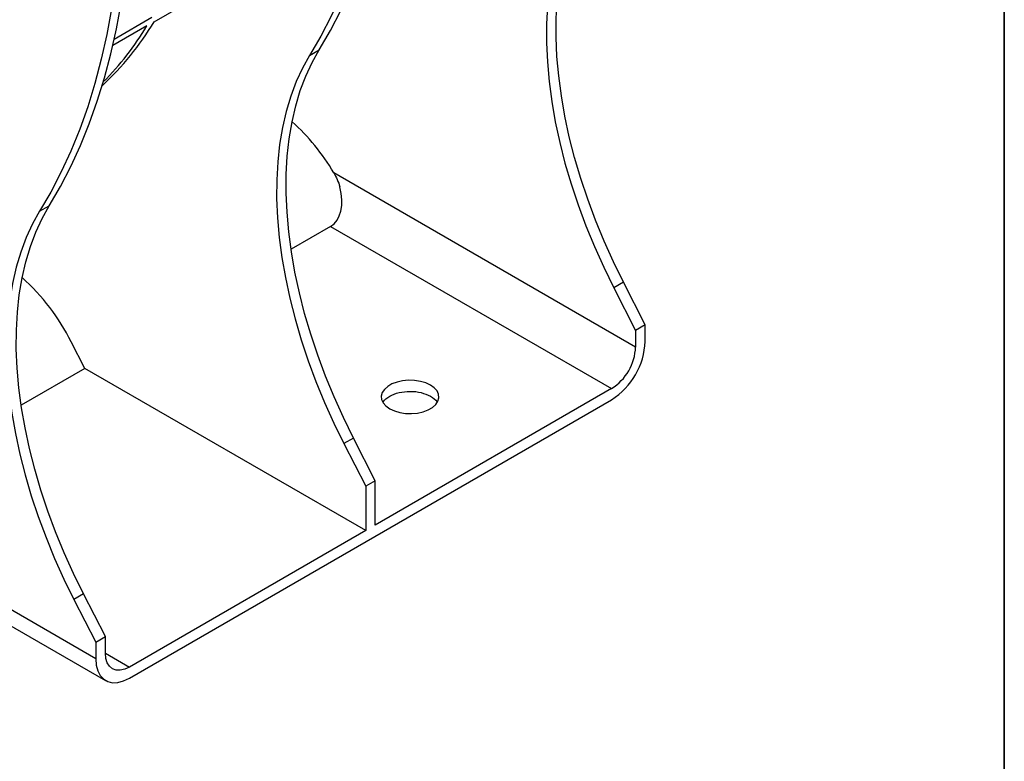
# Model space of a CAD drawing. Units: millimetres. Extents: x -220 to 713, y -3 to 494.
# Drawn here: x 531 to 589, y 122 to 166 of the extents above; entities that cross this region are included whole.
import ezdxf

# ---------------------------------------------------------------- set-up
doc = ezdxf.new("R2010")
doc.units = ezdxf.units.MM
doc.layers.add('FORMAT', color=7, linetype='Continuous')

msp = doc.modelspace()

# ---------------------------------------------------------------- linework, layer by layer
at = {"color": 7, "linetype": 'Continuous', "lineweight": 25}
for p, q in [((538.8871, 165.9958), (546.3117, 170.2819)), ((538.7501, 166.2383), (536.5336, 164.9587)), ((538.4628, 165.7509), (536.4504, 164.5891)), ((548.0499, 164.0157), (548.6155, 164.3422)), ((567.27, 146.8301), (549.4737, 157.1036)), ((532.14, 154.8311), (532.7056, 155.1576)), ((549.2932, 153.9419), (546.957, 152.5933)), ((549.2932, 153.9419), (565.8558, 144.3806)), ((566.5495, 150.6491), (565.9838, 150.3225)), ((565.9838, 150.3225), (567.27, 147.8099)), ((567.8357, 148.1365), (566.5495, 150.6491)), ((567.8357, 148.1365), (567.27, 147.8099)), ((567.8357, 147.1566), (567.8357, 148.1365)), ((567.27, 147.8099), (567.27, 146.8301)), ((534.7975, 145.5738), (534.0011, 147.1296)), ((534.7975, 145.5738), (531.0471, 143.4087)), ((551.3601, 136.0124), (534.7975, 145.5738)), ((565.8558, 144.3806), (551.9258, 136.339)), ((537.4301, 127.3175), (565.8558, 143.7273)), ((550.6396, 141.4645), (550.0739, 141.1379)), ((550.0739, 141.1379), (551.3601, 138.6253)), ((551.9258, 138.9519), (550.6396, 141.4645)), ((535.4502, 128.4609), (517.6539, 138.7344)), ((551.9258, 138.9519), (551.3601, 138.6253)), ((551.9258, 136.339), (551.9258, 138.9519)), ((551.3601, 138.6253), (551.3601, 136.0124)), ((519.4558, 136.7471), (536.0302, 127.1789)), ((551.3601, 136.0124), (537.4301, 127.9708)), ((534.7297, 132.2799), (534.164, 131.9533)), ((534.164, 131.9533), (535.4502, 129.4407)), ((536.0159, 129.7673), (534.7297, 132.2799)), ((535.4502, 129.4407), (536.0159, 129.7673)), ((535.4502, 129.4407), (535.4502, 128.4609)), ((536.0159, 128.7874), (536.0159, 129.7673))]:
    msp.add_line(p, q, dxfattribs=at)
at = {"color": 8, "linetype": 'Continuous', "lineweight": 25}
msp.add_line((536.0159, 128.7872), (537.4301, 127.9708), dxfattribs=at)
at = {"color": 7, "linetype": 'Continuous', "lineweight": 25, "flags": 128}
for points in [[(552.9157, 183.9882), (552.8904, 182.3107), (552.8145, 180.6644), (552.6881, 179.0513), (552.5113, 177.4733), (552.2844, 175.9323), (552.0076, 174.4302), (551.6813, 172.9687), (551.3058, 171.5496), (550.8816, 170.1745), (550.4093, 168.8451), (549.8892, 167.5631), (549.3222, 166.3298), (548.7088, 165.1469), (548.0499, 164.0157)], [(548.6155, 164.3422), (549.2745, 165.4735), (549.8879, 166.6564), (550.4549, 167.8896), (550.9749, 169.1717), (551.4473, 170.5011), (551.8715, 171.8761), (552.247, 173.2953), (552.5733, 174.7568), (552.8501, 176.2589), (553.077, 177.7999), (553.2538, 179.3779), (553.3802, 180.991), (553.4561, 182.6372), (553.4814, 184.3147)], [(537.0058, 174.8036), (536.9805, 173.1261), (536.9046, 171.4798), (536.7782, 169.8667), (536.6014, 168.2887), (536.3745, 166.7477), (536.0977, 165.2456), (535.7714, 163.7841), (535.3959, 162.365), (534.9717, 160.9899), (534.4994, 159.6605), (533.9793, 158.3785), (533.4123, 157.1453), (532.7989, 155.9623), (532.14, 154.8311)], [(532.7056, 155.1576), (533.3646, 156.2889), (533.978, 157.4718), (534.545, 158.705), (535.065, 159.9871), (535.5374, 161.3165), (535.9616, 162.6915), (536.3371, 164.1107), (536.6634, 165.5722), (536.9402, 167.0743), (537.1671, 168.6153), (537.3439, 170.1933), (537.4703, 171.8064), (537.5462, 173.4526), (537.5715, 175.1302)], [(563.9598, 173.2003), (563.5397, 172.4525), (563.1685, 171.6508), (562.8474, 170.7977), (562.5774, 169.8959), (562.3594, 168.9483), (562.1939, 167.9578), (562.0817, 166.9276), (562.0229, 165.861), (562.0178, 164.7612), (562.0665, 163.6319), (562.1687, 162.4766), (562.3242, 161.2989), (562.5324, 160.1025), (562.7926, 158.8914), (563.1042, 157.6692), (563.466, 156.4399), (563.8769, 155.2073), (564.3357, 153.9754), (564.8409, 152.748), (565.3908, 151.5291), (565.9838, 150.3225)], [(566.5495, 150.6491), (565.9565, 151.8557), (565.4066, 153.0746), (564.9014, 154.302), (564.4426, 155.5339), (564.0317, 156.7664), (563.6699, 157.9958), (563.3583, 159.2179), (563.098, 160.4291), (562.8898, 161.6254), (562.7344, 162.8031), (562.6322, 163.9585), (562.5835, 165.0878), (562.5886, 166.1875), (562.6473, 167.2542), (562.7596, 168.2844), (562.925, 169.2749), (563.1431, 170.2225), (563.4131, 171.1243), (563.7342, 171.9774), (564.1054, 172.7791), (564.5254, 173.5268)], [(550.6396, 141.4645), (550.0466, 142.6711), (549.4967, 143.89), (548.9915, 145.1174), (548.5327, 146.3493), (548.1218, 147.5818), (547.76, 148.8112), (547.4484, 150.0333), (547.1881, 151.2445), (546.9799, 152.4408), (546.8245, 153.6185), (546.7223, 154.7739), (546.6736, 155.9032), (546.6787, 157.0029), (546.7374, 158.0696), (546.8497, 159.0998), (547.0151, 160.0903), (547.2332, 161.0379), (547.5032, 161.9397), (547.8243, 162.7928), (548.1955, 163.5945), (548.6155, 164.3422)], [(548.0499, 164.0157), (547.6298, 163.2679), (547.2586, 162.4662), (546.9375, 161.6132), (546.6675, 160.7114), (546.4495, 159.7637), (546.284, 158.7732), (546.1718, 157.743), (546.113, 156.6764), (546.1079, 155.5766), (546.1566, 154.4473), (546.2588, 153.292), (546.4143, 152.1143), (546.6224, 150.9179), (546.8827, 149.7068), (547.1943, 148.4846), (547.5561, 147.2553), (547.967, 146.0227), (548.4258, 144.7908), (548.931, 143.5635), (549.4809, 142.3445), (550.0739, 141.1379)], [(534.7297, 132.2799), (534.1367, 133.4865), (533.5868, 134.7054), (533.0816, 135.9328), (532.6228, 137.1647), (532.2119, 138.3973), (531.8501, 139.6266), (531.5385, 140.8487), (531.2782, 142.0599), (531.07, 143.2562), (530.9146, 144.4339), (530.8124, 145.5893), (530.7637, 146.7186), (530.7688, 147.8183), (530.8275, 148.885), (530.9398, 149.9152), (531.1052, 150.9057), (531.3233, 151.8533), (531.5933, 152.7551), (531.9144, 153.6082), (532.2856, 154.4099), (532.7056, 155.1576)], [(532.14, 154.8311), (531.7199, 154.0833), (531.3487, 153.2817), (531.0276, 152.4286), (530.7576, 151.5268), (530.5396, 150.5791), (530.3741, 149.5886), (530.2619, 148.5584), (530.2031, 147.4918), (530.198, 146.392), (530.2467, 145.2627), (530.3489, 144.1074), (530.5043, 142.9297), (530.7125, 141.7334), (530.9728, 140.5222), (531.2844, 139.3), (531.6462, 138.0707), (532.0571, 136.8381), (532.5159, 135.6062), (533.0211, 134.3789), (533.571, 133.16), (534.164, 131.9533)], [(555.1785, 144.5847), (554.9023, 144.7138), (554.5856, 144.8069), (554.2423, 144.86), (553.8874, 144.8708), (553.5364, 144.8387), (553.2046, 144.7652), (552.9065, 144.6534), (552.6552, 144.5083), (552.4617, 144.3363), (552.3343, 144.1447), (552.2787, 143.9421), (552.2973, 143.7372), (552.3893, 143.539), (552.5506, 143.3562), (552.7743, 143.1968), (553.0505, 143.0677), (553.3672, 142.9745), (553.7104, 142.9214), (554.0654, 142.9107), (554.4164, 142.9428), (554.7482, 143.0163), (555.0462, 143.128), (555.2975, 143.2731), (555.4911, 143.4452), (555.6185, 143.6367), (555.6741, 143.8394), (555.6555, 144.0443), (555.5635, 144.2424), (555.4021, 144.4252), (555.1785, 144.5847)], [(535.4502, 128.4609), (535.4803, 128.0812), (535.5696, 127.7478), (535.7154, 127.4709), (535.9134, 127.2587), (536.1574, 127.1177), (536.4401, 127.0524), (536.7529, 127.0645), (537.0863, 127.1538), (537.4301, 127.3175)], [(537.4301, 127.9708), (537.1542, 127.8429), (536.8889, 127.7827), (536.6444, 127.7924), (536.4301, 127.8718), (536.2542, 128.0177), (536.1235, 128.2246), (536.043, 128.4845), (536.0159, 128.7874)]]:
    msp.add_lwpolyline(points, dxfattribs=at)
at = {"color": 7, "linetype": 'Continuous', "lineweight": 25}
for centre, radius, start, end in [((523.9961, 174.9615), 17.3817, 312.88445, 328.948265), ((523.3767, 174.8588), 17.6222, 315.25319, 328.879408), ((538.6339, 150.7315), 12.574, 30.448798, 48.183345), ((522.5773, 141.4042), 12.7782, 26.619274, 48.119961), ((563.5552, 147.3417), 4.2844, 302.476398, 357.523602), ((564.1996, 146.9698), 3.0736, 302.605478, 357.394522)]:
    msp.add_arc(centre, radius, start, end, dxfattribs=at)
msp.add_ellipse((548.1065, 156.2601), major_axis=(-1.1117, 2.3574), ratio=0.625219, start_param=3.1934883, end_param=4.4291995, dxfattribs=at)
for points, knots in [([(549.4737, 157.1036), (549.5522, 156.9723), (549.622, 156.8373), (549.7423, 156.5594), (549.7929, 156.4164), (549.8323, 156.2688)], [0, 0, 0, 0, 0.5, 0.5, 1, 1, 1, 1]), ([(552.3943, 143.5796), (552.3978, 143.5908), (552.4415, 143.7278), (552.7595, 143.9469), (553.305, 144.1688), (553.9753, 144.243), (554.652, 144.1727), (555.003, 144.0119), (555.1785, 143.9314)], [0, 0, 0, 0, 0.0174827, 0.2139861, 0.4104896, 0.6069931, 0.8034965, 1, 1, 1, 1]), ([(555.1785, 143.9314), (555.3366, 143.8338), (555.515, 143.7236), (555.5586, 143.5812), (555.5635, 143.5651)], [0, 0, 0, 0, 0.886722, 1, 1, 1, 1])]:
    msp.add_open_spline(points, degree=3, knots=knots, dxfattribs=at)
at = {"layer": 'FORMAT', "color": 7, "lineweight": 35}
msp.add_line((589, 415), (589, 5), dxfattribs=at)

doc.saveas('drawing.dxf')
